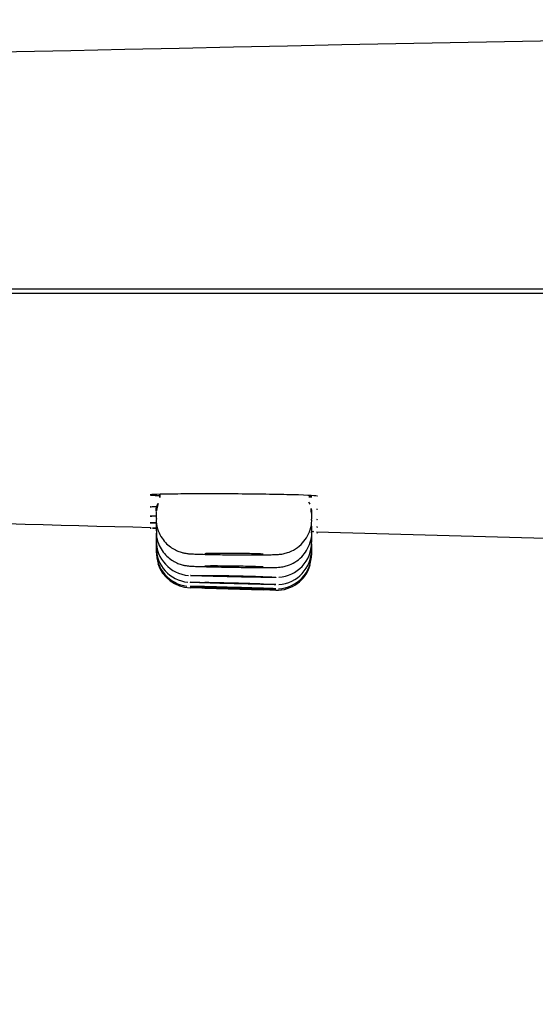
# Model space of a CAD drawing. Extents: x 398083 to 399243, y 7245394 to 7245899.
# Drawn here: x 398861 to 398861, y 7245489 to 7245489 of the extents above; entities that cross this region are included whole.
import ezdxf

# ---------------------------------------------------------------- set-up
doc = ezdxf.new("R2010")
doc.units = 0
doc.header["$PDMODE"] = 32
doc.header["$PDSIZE"] = 1.5
doc.layers.add('TEXTOS', color=1, linetype='Continuous')
doc.styles.add('ARIAL1', font='arial.ttf', dxfattribs={"height": 0.05})
doc.dimstyles.new('COTA1', dxfattribs={"dimscale": 0, "dimtxt": 0.05, "dimasz": 0.04, "dimexe": 0.04, "dimexo": 0.3, "dimgap": 0.1, "dimtad": 2, "dimzin": 1, "dimdsep": 46, "dimtxsty": 'ARIAL1', "dimblk1": 'ARCHTICK', "dimblk2": 'ARCHTICK', "dimsah": 1, "dimcen": 2.5, "dimdle": 0.05, "dimadec": 0, "dimazin": 0, "dimtfac": 1, "dimtmove": 2, "dimatfit": 3, "dimldrblk": 'ARCHTICK', "dimfxl": 1, "dimtolj": 1, "dimtzin": 1, "dimarcsym": 0})

# ---------------------------------------------------------------- blocks, each defined once
blk = doc.blocks.new('_ArchTick')
at = {"color": 0, "linetype": 'ByBlock', "const_width": 0.15}
blk.add_lwpolyline([(-0.5, -0.5), (0.5, 0.5)], dxfattribs=at)
blk = doc.blocks.new('*D216')
at = {"layer": 'Defpoints', "color": 0, "transparency": 16777216}
for p in [(398861.0200454077, 7245488.835093501), (398861.0050454077, 7245486.8350935), (398861.1716591556, 7245486.8350935)]:
    blk.add_point(p, dxfattribs=at)
at = {"layer": 'TEXTOS', "color": 0, "lineweight": -2, "transparency": 16777216}
for p, q in [((398861.1716591556, 7245488.885093501), (398861.1716591556, 7245486.7850935)), ((398861.3200454077, 7245488.835093501), (398861.2116591556, 7245488.835093501)), ((398861.3050454077, 7245486.8350935), (398861.2116591556, 7245486.8350935))]:
    blk.add_line(p, q, dxfattribs=at)
at = {"layer": 'TEXTOS', "color": 0, "lineweight": -2, "transparency": 16777216, "xscale": 0.04, "yscale": 0.04, "zscale": 0.04}
for p, rotation in [((398861.1716591556, 7245488.835093501), 90), ((398861.1716591556, 7245486.8350935), 270)]:
    blk.add_blockref('_ArchTick', p, dxfattribs=dict(at, rotation=rotation))
at = {"layer": 'TEXTOS', "color": 0, "transparency": 16777216, "insert": (398861.2971878069, 7245487.835093498), "char_height": 0.05, "attachment_point": 5, "rotation": 90, "style": 'ARIAL1'}
blk.add_mtext('\\A1;2.00', dxfattribs=at)

msp = doc.modelspace()

# ---------------------------------------------------------------- linework, layer by layer
at = {"linetype": 'Continuous'}
for p, q in [((398861.4043454074, 7245488.783743497), (398861.1777454074, 7245488.783743497)), ((398861.1850274072, 7245488.783643492), (398861.3970634072, 7245488.783643495)), ((398861.2130454074, 7245488.778027375), (398861.2130454074, 7245488.777856372)), ((398861.2170454075, 7245488.77783991), (398861.2170454075, 7245488.777997539)), ((398861.2130454074, 7245488.777719349), (398861.2130454074, 7245488.777541293)), ((398861.2170454075, 7245488.777507995), (398861.2170454075, 7245488.777659027)), ((398861.2130454074, 7245488.777480729), (398861.2130454074, 7245488.777479929)), ((398861.2130454074, 7245488.777479929), (398861.2130454074, 7245488.777296356)), ((398861.2170454075, 7245488.777395885), (398861.2170454075, 7245488.777396786)), ((398861.2170454075, 7245488.777249975), (398861.2170454075, 7245488.777395885)), ((398861.2171703933, 7245488.777515545), (398861.2319046418, 7245488.77711886)), ((398861.2130454074, 7245488.777296356), (398861.2130454074, 7245488.777121498)), ((398861.2170454075, 7245488.777208029), (398861.2170454075, 7245488.777208623)), ((398861.2170454075, 7245488.777065772), (398861.2170454075, 7245488.777208029)), ((398861.2130454074, 7245488.777121498), (398861.2130454074, 7245488.777016656)), ((398861.2130454074, 7245488.777016656), (398861.2130454074, 7245488.776981802)), ((398861.2170454075, 7245488.776955326), (398861.2170454075, 7245488.777065772)), ((398861.2170454075, 7245488.776918607), (398861.2170454075, 7245488.776955326)), ((398861.2142954075, 7245488.776071217), (398861.2157951204, 7245488.776028034))]:
    msp.add_line(p, q, dxfattribs=at)
for centre, radius, start, end in [((398861.2870989804, 7245485.359780837), 3.430935262311896, 90.34264863384621, 91.83186011516993), ((398861.2341456597, 7245489.645244234), 0.8678738183916676, 267.624311253302, 268.5976265364011), ((398861.2158557625, 7245488.806568547), 0.02907281201679993, 264.4322107852076, 264.442159034336), ((398861.2158557625, 7245488.806568547), 0.02907281201679993, 272.3248566015456, 272.6410641569653), ((398861.213941139, 7245488.777285736), 0.0008901254640308316, 179.2859599406305, 265.8416171524914), ((398861.2161480912, 7245488.777243046), 0.0008937272901277178, 273.1483675628767, 0.3971146360348338), ((398861.2139442225, 7245488.777116718), 0.0008955150088866588, 179.6885311614982, 264.7581128082202), ((398861.2139419607, 7245488.777007369), 0.0008904542436684519, 179.4344724875927, 263.3386978041099), ((398861.2161475354, 7245488.776950951), 0.0008956411564886144, 272.9290723867483, 0.2154716280859373), ((398861.2161475253, 7245488.777058682), 0.0008931153411416544, 273.5123761154262, 0.4939675262948037), ((398861.2139454075, 7245488.776981802), 0.0008999999986956923, 197.8435065654791, 268.3381430835158), ((398861.2161454075, 7245488.776918433), 0.0009000000000090769, 268.3611220444105, 343.4771320803962)]:
    msp.add_arc(centre, radius, start, end, dxfattribs=at)
for points, knots in [([(398861.2171954069, 7245488.778432297), (398861.2171949954, 7245488.778443432), (398861.2169670231, 7245488.778456235), (398861.2161653679, 7245488.778477569), (398861.2156074724, 7245488.778485645), (398861.2144849187, 7245488.778492971), (398861.2139233756, 7245488.778492218), (398861.2131296456, 7245488.778483045), (398861.2128959465, 7245488.778474708), (398861.2128950964, 7245488.778458633), (398861.2129731128, 7245488.778452207), (398861.2131160669, 7245488.778445816)], [0.2501840743275898, 0.2501840743275898, 0.2501840743275898, 0.2501840743275898, 0.375, 0.375, 0.5, 0.5, 0.625, 0.625, 0.75, 0.75, 0.8224861032936904, 0.8224861032936904, 0.8224861032936904, 0.8224861032936904]), ([(398861.2130857301, 7245488.778167455), (398861.2129626973, 7245488.778165327), (398861.2128956818, 7245488.778162024), (398861.212895156, 7245488.778153663), (398861.212951654, 7245488.778148814), (398861.2130566346, 7245488.778143486)], [0.6831293962992354, 0.6831293962992354, 0.6831293962992354, 0.6831293962992354, 0.75, 0.75, 0.8116942943195418, 0.8116942943195418, 0.8116942943195418, 0.8116942943195418]), ([(398861.2130963385, 7245488.778243477), (398861.2130941326, 7245488.778240342), (398861.2130605522, 7245488.778192581), (398861.2130452859, 7245488.778094333), (398861.2130457835, 7245488.778017621), (398861.2130468113, 7245488.777989903)], [0, 0, 0, 0, 0.0401777343466943, 0.7102271607521466, 1, 1, 1, 1]), ([(398861.2130526919, 7245488.777924469), (398861.212950748, 7245488.777923887), (398861.2128956548, 7245488.777922125), (398861.2128951704, 7245488.777916322), (398861.2129459523, 7245488.777912403), (398861.2130407004, 7245488.777907711)], [0.6893865775433777, 0.6893865775433777, 0.6893865775433777, 0.6893865775433777, 0.75, 0.75, 0.8084910213767115, 0.8084910213767115, 0.8084910213767115, 0.8084910213767115]), ([(398861.2130462381, 7245488.777750689), (398861.2129484336, 7245488.777751399), (398861.2128956568, 7245488.777750842), (398861.2128951539, 7245488.777746951), (398861.2129499768, 7245488.777743577), (398861.2130519625, 7245488.777739117)], [0.6906854874421192, 0.6906854874421192, 0.6906854874421192, 0.6906854874421192, 0.75, 0.75, 0.8107672009967795, 0.8107672009967795, 0.8107672009967795, 0.8107672009967795]), ([(398861.2130526411, 7245488.777855853), (398861.2130503808, 7245488.777825245), (398861.2130436567, 7245488.777724519), (398861.2130926508, 7245488.777545382), (398861.2131870032, 7245488.777357852), (398861.2133079617, 7245488.777212707), (398861.213437875, 7245488.777107328), (398861.2135661111, 7245488.777036054), (398861.2136814921, 7245488.776992951), (398861.2137744489, 7245488.776970757), (398861.2138379904, 7245488.776960888), (398861.213890306, 7245488.776955134), (398861.2139593844, 7245488.776950008), (398861.2140671143, 7245488.776945019), (398861.2142517689, 7245488.776939311), (398861.2144827122, 7245488.776934321), (398861.214735425, 7245488.776930328), (398861.214890735, 7245488.776928831), (398861.2149693661, 7245488.776928093)], [0, 0, 0, 0, 0.02901685149132157, 0.1113661886423849, 0.1835332933838922, 0.2480907311841014, 0.3058729419642551, 0.3568802473500537, 0.4004613540503318, 0.4352183020521358, 0.4612426469299994, 0.4872644888248159, 0.5337052108491531, 0.629734302127276, 0.725938669478621, 0.8271345853116274, 0.9254778148826915, 1, 1, 1, 1]), ([(398861.2149693661, 7245488.776928093), (398861.2149938929, 7245488.776927827), (398861.215102573, 7245488.776926655), (398861.2153207956, 7245488.77692563), (398861.2155839048, 7245488.776925446), (398861.2158190176, 7245488.776926906), (398861.2160102878, 7245488.776929779), (398861.2161320279, 7245488.776934299), (398861.2162131943, 7245488.776938899), (398861.2163177963, 7245488.776953875), (398861.2164378384, 7245488.776984039), (398861.2166013535, 7245488.77705432), (398861.2167726381, 7245488.777180458), (398861.2169194035, 7245488.777361634), (398861.2170109597, 7245488.777568174), (398861.2170526301, 7245488.777741028), (398861.2170425064, 7245488.777826967), (398861.2170408661, 7245488.777840559)], [0, 0, 0, 0, 0.02230298889597266, 0.1150538096819958, 0.2079204798069683, 0.3014154550889409, 0.3964868035255828, 0.4947061549540437, 0.5563566510943334, 0.5863527316113938, 0.6263455866386276, 0.6820770617594619, 0.7628236119287609, 0.8345037170334382, 0.9095477450850814, 0.9876870948757605, 1, 1, 1, 1]), ([(398861.2130548246, 7245488.777541531), (398861.2130532056, 7245488.77748384), (398861.2130513871, 7245488.777363286), (398861.2131167875, 7245488.777170893), (398861.2132200357, 7245488.776996879), (398861.2133442574, 7245488.776864162), (398861.2134740818, 7245488.776769449), (398861.2135989645, 7245488.776707039), (398861.2137082233, 7245488.77667064), (398861.2137921625, 7245488.776652943), (398861.213846203, 7245488.776645346), (398861.2138910054, 7245488.776640723), (398861.213952779, 7245488.776636261), (398861.2140533634, 7245488.776631442), (398861.2142304422, 7245488.77662529), (398861.2144579813, 7245488.776619124), (398861.2147205088, 7245488.776613406), (398861.2149382054, 7245488.776609357), (398861.2150473664, 7245488.776607863), (398861.2150717621, 7245488.776607531)], [0, 0, 0, 0, 0.05241149640496141, 0.1280857052033977, 0.1948598067051187, 0.2547083604966291, 0.308090460257211, 0.3548147443297127, 0.3940301235973286, 0.4242646876827827, 0.4455698933922247, 0.4681928172033059, 0.5102433559125711, 0.6015298279750856, 0.6931721778203522, 0.7895662074214949, 0.883681506209214, 0.9776729647757975, 1, 1, 1, 1]), ([(398861.2150717621, 7245488.776607531), (398861.2151498169, 7245488.776606373), (398861.2153040111, 7245488.776604122), (398861.2155548536, 7245488.776601702), (398861.2157895876, 7245488.776600569), (398861.2159824891, 7245488.776601038), (398861.2161023294, 7245488.776603041), (398861.2161709892, 7245488.776605668), (398861.2162337708, 7245488.776610584), (398861.216315698, 7245488.776621792), (398861.2164496253, 7245488.776654868), (398861.2166204568, 7245488.776733004), (398861.2167888064, 7245488.776866337), (398861.2169259778, 7245488.777041377), (398861.2170136228, 7245488.777245468), (398861.2170535231, 7245488.777416076), (398861.2170432301, 7245488.777498947), (398861.2170419807, 7245488.777508844)], [0, 0, 0, 0, 0.07236871103620005, 0.1678532929616824, 0.26369901065833, 0.3606279669000735, 0.4597292336818879, 0.5164850261677472, 0.5444973706669912, 0.572529000932376, 0.6155290543794019, 0.6865964493917946, 0.7628904802209215, 0.8324413548001842, 0.9101804829838941, 0.990760362114867, 1, 1, 1, 1]), ([(398861.2157954075, 7245488.776942263), (398861.2157954075, 7245488.776943881), (398861.2157809084, 7245488.77694563), (398861.2157531122, 7245488.776947362), (398861.2157253159, 7245488.776949095), (398861.2156834558, 7245488.776950858), (398861.2156309974, 7245488.776952501), (398861.2155785387, 7245488.776954145), (398861.2155140343, 7245488.776955716), (398861.2154428256, 7245488.776957083), (398861.2153716256, 7245488.776958451), (398861.2152917586, 7245488.776959652), (398861.2152098398, 7245488.776960591), (398861.2151279374, 7245488.77696153), (398861.2150417246, 7245488.776962233), (398861.2149583432, 7245488.776962645), (398861.2148749772, 7245488.776963059), (398861.214792142, 7245488.776963194), (398861.2147166986, 7245488.776963044), (398861.2146412621, 7245488.776962894), (398861.2145711354, 7245488.776962454), (398861.2145121245, 7245488.776961765), (398861.2144531115, 7245488.776961076), (398861.2144035877, 7245488.776960117), (398861.2143676509, 7245488.776958967), (398861.2143317089, 7245488.776957816), (398861.2143083666, 7245488.776956443), (398861.2142995537, 7245488.776954956), (398861.2142968218, 7245488.776954495), (398861.2142954627, 7245488.776954019), (398861.2142954629, 7245488.776953533)], [0, 0, 0, 0, 0.05372074196682196, 0.05372074196682196, 0.05372074196682196, 0.1074414172622375, 0.1074414172622375, 0.1074414172622375, 0.1611625097547328, 0.1611625097547328, 0.1611625097547328, 0.2148769920188189, 0.2148769920188189, 0.2148769920188189, 0.268580610352325, 0.268580610352325, 0.268580610352325, 0.3222740850123161, 0.3222740850123161, 0.3222740850123161, 0.3759624441171271, 0.3759624441171271, 0.3759624441171271, 0.4296526047353247, 0.4296526047353247, 0.4296526047353247, 0.4833504607251955, 0.4833504607251955, 0.4833504607251955, 0.4999960270698675, 0.4999960270698675, 0.4999960270698675, 0.4999960270698675]), ([(398861.2157953521, 7245488.77661293), (398861.2157953517, 7245488.776613828), (398861.2157886132, 7245488.776614831), (398861.215775287, 7245488.7766159), (398861.215755974, 7245488.77661745), (398861.2157222921, 7245488.776619181), (398861.2156770312, 7245488.776620947), (398861.2156317611, 7245488.776622714), (398861.2155736589, 7245488.776624563), (398861.2155075352, 7245488.776626344), (398861.2154414056, 7245488.776628125), (398861.2153654289, 7245488.776629886), (398861.2152858968, 7245488.776631481), (398861.2152063694, 7245488.776633077), (398861.2151210929, 7245488.776634553), (398861.2150371312, 7245488.77663579), (398861.2149531844, 7245488.776637027), (398861.2148682359, 7245488.776638059), (398861.2147893239, 7245488.776638805), (398861.2147104291, 7245488.77663955), (398861.2146353917, 7245488.77664003), (398861.2145704283, 7245488.776640207), (398861.2145054757, 7245488.776640383), (398861.2144488022, 7245488.776640261), (398861.2144051013, 7245488.776639849), (398861.2143614022, 7245488.776639438), (398861.2143294692, 7245488.776638727), (398861.214311944, 7245488.776637771), (398861.2143009803, 7245488.776637173), (398861.2142954075, 7245488.776636473), (398861.2142954075, 7245488.776635692)], [0.4999968348876002, 0.4999968348876002, 0.4999968348876002, 0.4999968348876002, 0.5370550818280954, 0.5370550818280954, 0.5370550818280954, 0.5907617057130261, 0.5907617057130261, 0.5907617057130261, 0.6444795254858106, 0.6444795254858106, 0.6444795254858106, 0.6982023823354314, 0.6982023823354314, 0.6982023823354314, 0.7519221363111592, 0.7519221363111592, 0.7519221363111592, 0.8056322871176421, 0.8056322871176421, 0.8056322871176421, 0.8593306140284586, 0.8593306140284586, 0.8593306140284586, 0.9130198732164628, 0.9130198732164628, 0.9130198732164628, 0.9667065056875489, 0.9667065056875489, 0.9667065056875489, 1, 1, 1, 1]), ([(398861.2139261583, 7245488.776396494), (398861.2139271679, 7245488.776395177), (398861.2139474583, 7245488.776393434), (398861.2139855014, 7245488.776391395), (398861.2140254247, 7245488.776389255), (398861.214086028, 7245488.776386729), (398861.2141622848, 7245488.776384024), (398861.2142385444, 7245488.776381318), (398861.2143325637, 7245488.776378359), (398861.2144365456, 7245488.776375392), (398861.2145405218, 7245488.776372425), (398861.2146573284, 7245488.776369371), (398861.2147772875, 7245488.776366485), (398861.2148972319, 7245488.7763636), (398861.2150236355, 7245488.776360804), (398861.2151460366, 7245488.776358336), (398861.2152684217, 7245488.776355868), (398861.2153901783, 7245488.776353659), (398861.2155012356, 7245488.776351897), (398861.2156122847, 7245488.776350135), (398861.2157156955, 7245488.776348772), (398861.2158029134, 7245488.776347919), (398861.2158901312, 7245488.776347067), (398861.2159635589, 7245488.776346704), (398861.216017116, 7245488.776346857), (398861.2160706668, 7245488.776347009), (398861.2161058271, 7245488.776347681), (398861.2161196806, 7245488.776348813), (398861.2161283576, 7245488.776349521), (398861.2161289375, 7245488.776350417), (398861.2161214, 7245488.776351469), (398861.2161093609, 7245488.776353148), (398861.2160759843, 7245488.77635527), (398861.2160240352, 7245488.776357654), (398861.2159720833, 7245488.776360039), (398861.2159001224, 7245488.776362751), (398861.2158141204, 7245488.776365563), (398861.2157281199, 7245488.776368377), (398861.215625705, 7245488.776371369), (398861.2155153666, 7245488.776374295), (398861.2154050366, 7245488.776377221), (398861.2152837407, 7245488.776380161), (398861.2151615259, 7245488.776382877), (398861.2150393235, 7245488.776385594), (398861.2149128333, 7245488.776388163), (398861.214792522, 7245488.776390377), (398861.2146722217, 7245488.776392589), (398861.2145547841, 7245488.77639451), (398861.2144499221, 7245488.776395982), (398861.2143450652, 7245488.776397454), (398861.2142498939, 7245488.776398518), (398861.2141722826, 7245488.776399086), (398861.2140946699, 7245488.776399655), (398861.2140324795, 7245488.776399743), (398861.2139908642, 7245488.77639934), (398861.2139472922, 7245488.776398918), (398861.2139250492, 7245488.776397942), (398861.2139261583, 7245488.776396494)], [0, 0, 0, 0, 0.05111539115321444, 0.05111539115321444, 0.05111539115321444, 0.1048285284199803, 0.1048285284199803, 0.1048285284199803, 0.158543515967757, 0.158543515967757, 0.158543515967757, 0.2122551917869124, 0.2122551917869124, 0.2122551917869124, 0.2659597846943362, 0.2659597846943362, 0.2659597846943362, 0.3196569762063332, 0.3196569762063332, 0.3196569762063332, 0.373350126875818, 0.373350126875818, 0.373350126875818, 0.4270435182512634, 0.4270435182512634, 0.4270435182512634, 0.4807307990834335, 0.4807307990834335, 0.4807307990834335, 0.5140651892014966, 0.5140651892014966, 0.5140651892014966, 0.5677761006807901, 0.5677761006807901, 0.5677761006807901, 0.621490066718577, 0.621490066718577, 0.621490066718577, 0.6752028614909341, 0.6752028614909341, 0.6752028614909341, 0.7289111107110042, 0.7289111107110042, 0.7289111107110042, 0.7826133614402997, 0.7826133614402997, 0.7826133614402997, 0.836310367137551, 0.836310367137551, 0.836310367137551, 0.8900047961826086, 0.8900047961826086, 0.8900047961826086, 0.9437004595387077, 0.9437004595387077, 0.9437004595387077, 1, 1, 1, 1]), ([(398861.2157953521, 7245488.776356892), (398861.2157953516, 7245488.776357564), (398861.2157886138, 7245488.776358382), (398861.215775289, 7245488.776359312), (398861.2157559802, 7245488.776360662), (398861.2157223073, 7245488.776362286), (398861.2156770609, 7245488.776364049), (398861.2156318017, 7245488.776365812), (398861.2155737146, 7245488.776367763), (398861.2155076094, 7245488.776369741), (398861.2154414886, 7245488.776371718), (398861.2153655223, 7245488.776373778), (398861.2152860001, 7245488.776375748), (398861.2152064707, 7245488.77637772), (398861.2151211911, 7245488.776379658), (398861.2150372242, 7245488.776381404), (398861.2149532648, 7245488.776383151), (398861.2148683015, 7245488.776384755), (398861.214789374, 7245488.776386087), (398861.2147104646, 7245488.776387417), (398861.2146354113, 7245488.776388512), (398861.2145704341, 7245488.77638928), (398861.2145054747, 7245488.776390049), (398861.2144487938, 7245488.776390512), (398861.2144050886, 7245488.776390634), (398861.2143613921, 7245488.776390754), (398861.2143294607, 7245488.776390534), (398861.2143119381, 7245488.776389989), (398861.2143009783, 7245488.776389648), (398861.2142954075, 7245488.776389179), (398861.2142954075, 7245488.776388593)], [0.4999970079620152, 0.4999970079620152, 0.4999970079620152, 0.4999970079620152, 0.5370503920531376, 0.5370503920531376, 0.5370503920531376, 0.5907442763781783, 0.5907442763781783, 0.5907442763781783, 0.6444534444429224, 0.6444534444429224, 0.6444534444429224, 0.6981755645175847, 0.6981755645175847, 0.6981755645175847, 0.7519027928758582, 0.7519027928758582, 0.7519027928758582, 0.805625287872782, 0.805625287872782, 0.805625287872782, 0.8593353774183322, 0.8593353774183322, 0.8593353774183322, 0.9130306856775173, 0.9130306856775173, 0.9130306856775173, 0.9667150665916298, 0.9667150665916298, 0.9667150665916298, 1, 1, 1, 1]), ([(398861.2139222464, 7245488.776221763), (398861.2139229291, 7245488.776220866), (398861.2139436588, 7245488.776219444), (398861.2139828117, 7245488.776217609), (398861.2140231277, 7245488.776215719), (398861.2140841073, 7245488.776213337), (398861.2141606889, 7245488.776210659), (398861.2142372857, 7245488.776207981), (398861.2143316052, 7245488.776204933), (398861.2144358233, 7245488.776201772), (398861.214540045, 7245488.77619861), (398861.2146570415, 7245488.776195247), (398861.2147771202, 7245488.776191964), (398861.214897181, 7245488.776188682), (398861.2150236334, 7245488.776185391), (398861.2151460129, 7245488.776182366), (398861.2152683606, 7245488.776179343), (398861.215390009, 7245488.776176502), (398861.2155008959, 7245488.776174083), (398861.2156117549, 7245488.776171665), (398861.2157149115, 7245488.776169601), (398861.2158018294, 7245488.776168061), (398861.2158887375, 7245488.776166523), (398861.2159618047, 7245488.776165467), (398861.2160149774, 7245488.776164978), (398861.2160681452, 7245488.776164489), (398861.2161028871, 7245488.776164553), (398861.2161163205, 7245488.776165162), (398861.2161247318, 7245488.776165544), (398861.2161250468, 7245488.776166141), (398861.2161172545, 7245488.776166932), (398861.216104804, 7245488.776168196), (398861.216071018, 7245488.776169994), (398861.2160186992, 7245488.776172174), (398861.2159663682, 7245488.776174354), (398861.2158940507, 7245488.776176978), (398861.2158077483, 7245488.776179825), (398861.2157214342, 7245488.776182673), (398861.2156187488, 7245488.776185824), (398861.2155082067, 7245488.77618902), (398861.215397667, 7245488.776192215), (398861.2152762215, 7245488.776195545), (398861.2151539284, 7245488.776198735), (398861.2150316561, 7245488.776201925), (398861.2149051657, 7245488.776205065), (398861.2147849229, 7245488.776207899), (398861.2146647101, 7245488.776210732), (398861.2145474297, 7245488.776213337), (398861.2144427826, 7245488.776215501), (398861.2143381592, 7245488.776217666), (398861.2142432815, 7245488.776219447), (398861.2141660025, 7245488.7762207), (398861.2140887316, 7245488.776221952), (398861.2140269271, 7245488.776222709), (398861.2139857122, 7245488.776222903), (398861.2139433168, 7245488.776223104), (398861.2139215237, 7245488.776222714), (398861.2139222464, 7245488.776221763)], [0, 0, 0, 0, 0.05212142837899343, 0.05212142837899343, 0.05212142837899343, 0.1058354435154712, 0.1058354435154712, 0.1058354435154712, 0.1595601338848382, 0.1595601338848382, 0.1595601338848382, 0.2132862386231159, 0.2132862386231159, 0.2132862386231159, 0.2670038520566922, 0.2670038520566922, 0.2670038520566922, 0.3207070906966206, 0.3207070906966206, 0.3207070906966206, 0.3743967168366706, 0.3743967168366706, 0.3743967168366706, 0.4280804906101762, 0.4280804906101762, 0.4280804906101762, 0.4817595286126111, 0.4817595286126111, 0.4817595286126111, 0.5150783263544986, 0.5150783263544986, 0.5150783263544986, 0.5687833088393466, 0.5687833088393466, 0.5687833088393466, 0.6225011417364302, 0.6225011417364302, 0.6225011417364302, 0.6762259956909603, 0.6762259956909603, 0.6762259956909603, 0.7299492351708659, 0.7299492351708659, 0.7299492351708659, 0.7836628680982209, 0.7836628680982209, 0.7836628680982209, 0.8373627598103326, 0.8373627598103326, 0.8373627598103326, 0.8910504817795724, 0.8910504817795724, 0.8910504817795724, 0.9447329591541386, 0.9447329591541386, 0.9447329591541386, 1, 1, 1, 1]), ([(398861.2157953521, 7245488.776174083), (398861.2157953516, 7245488.776174532), (398861.2157886153, 7245488.776175153), (398861.2157752935, 7245488.776175923), (398861.2157559893, 7245488.776177038), (398861.2157223249, 7245488.776178499), (398861.2156770907, 7245488.776180183), (398861.2156318433, 7245488.776181867), (398861.215573772, 7245488.776183821), (398861.2155076857, 7245488.776185883), (398861.2154415773, 7245488.776187946), (398861.2153656257, 7245488.776190175), (398861.2152861187, 7245488.776192385), (398861.2152065932, 7245488.776194597), (398861.2151213172, 7245488.776196851), (398861.2150373519, 7245488.776198965), (398861.2149533842, 7245488.776201079), (398861.2148684106, 7245488.77620311), (398861.2147894714, 7245488.776204892), (398861.2147105466, 7245488.776206672), (398861.2146354763, 7245488.776208254), (398861.2145704833, 7245488.776209503), (398861.214505511, 7245488.776210753), (398861.214448817, 7245488.776211706), (398861.2144051018, 7245488.776212283), (398861.2143614005, 7245488.77621286), (398861.2143294642, 7245488.776213077), (398861.2143119393, 7245488.776212913), (398861.2143009789, 7245488.776212811), (398861.2142954075, 7245488.776212561), (398861.2142954075, 7245488.776212171)], [0.499996865501015, 0.499996865501015, 0.499996865501015, 0.499996865501015, 0.5370435663209185, 0.5370435663209185, 0.5370435663209185, 0.5907262052847352, 0.5907262052847352, 0.5907262052847352, 0.6444247905546768, 0.6444247905546768, 0.6444247905546768, 0.6981416851922212, 0.6981416851922212, 0.6981416851922212, 0.7518713605863375, 0.7518713605863375, 0.7518713605863375, 0.8056028726916524, 0.8056028726916524, 0.8056028726916524, 0.8593245410574242, 0.8593245410574242, 0.8593245410574242, 0.9130288877762266, 0.9130288877762266, 0.9130288877762266, 0.9667158364134886, 0.9667158364134886, 0.9667158364134886, 1, 1, 1, 1]), ([(398861.2161198526, 7245488.776018796), (398861.2161198528, 7245488.776018796), (398861.2161177401, 7245488.776018856), (398861.2161135151, 7245488.776018976), (398861.2161002985, 7245488.776019353), (398861.2160657577, 7245488.776020341), (398861.2160127609, 7245488.776021858), (398861.2159597409, 7245488.776023375), (398861.2158867853, 7245488.776025463), (398861.21579995, 7245488.776027951), (398861.2157130829, 7245488.776030441), (398861.2156099284, 7245488.7760334), (398861.21549904, 7245488.776036584), (398861.2153881369, 7245488.776039768), (398861.2152664381, 7245488.776043266), (398861.2151440228, 7245488.776046788), (398861.2150216275, 7245488.776050311), (398861.2148951409, 7245488.776053956), (398861.2147750307, 7245488.77605742), (398861.2146549674, 7245488.776060884), (398861.2145379667, 7245488.776064264), (398861.2144337111, 7245488.776067277), (398861.2143295021, 7245488.77607029), (398861.2142351561, 7245488.776073022), (398861.2141584867, 7245488.776075243), (398861.2140818409, 7245488.776077463), (398861.2140207495, 7245488.776079236), (398861.2139802786, 7245488.77608041), (398861.2139400792, 7245488.776081576), (398861.2139191205, 7245488.776082185), (398861.2139191199, 7245488.776082186)], [0.5000008178885759, 0.5000008178885759, 0.5000008178885759, 0.5000008178885759, 0.5170147295894272, 0.5170147295894272, 0.5170147295894272, 0.5707061120051025, 0.5707061120051025, 0.5707061120051025, 0.6244213965172448, 0.6244213965172448, 0.6244213965172448, 0.6781563148119508, 0.6781563148119508, 0.6781563148119508, 0.731898012096489, 0.731898012096489, 0.731898012096489, 0.7856305072438718, 0.7856305072438718, 0.7856305072438718, 0.8393416581005305, 0.8393416581005305, 0.8393416581005305, 0.8930286181090654, 0.8930286181090654, 0.8930286181090654, 0.9466992733363222, 0.9466992733363222, 0.9466992733363222, 1, 1, 1, 1]), ([(398861.2161190413, 7245488.776055322), (398861.2161221245, 7245488.77605546), (398861.216120653, 7245488.776055726), (398861.216114626, 7245488.776056116), (398861.2161017835, 7245488.776056947), (398861.2160676101, 7245488.776058367), (398861.2160149432, 7245488.776060259), (398861.2159622568, 7245488.776062151), (398861.2158896088, 7245488.776064567), (398861.2158030294, 7245488.776067306), (398861.2157164268, 7245488.776070047), (398861.215613495, 7245488.776073188), (398861.2155027697, 7245488.77607647), (398861.2153920385, 7245488.776079752), (398861.2152704579, 7245488.776083268), (398861.2151480974, 7245488.776086727), (398861.2150257598, 7245488.776090186), (398861.2148992695, 7245488.776093685), (398861.2147790929, 7245488.776096935), (398861.2146589585, 7245488.776100186), (398861.2145418231, 7245488.776103278), (398861.2144373778, 7245488.776105955), (398861.2143329704, 7245488.776108633), (398861.214238368, 7245488.77611097), (398861.2141614031, 7245488.776112773), (398861.214084455, 7245488.776114575), (398861.2140230173, 7245488.776115892), (398861.2139821841, 7245488.776116612), (398861.2139409119, 7245488.77611734), (398861.2139195466, 7245488.776117477), (398861.2139199003, 7245488.77611701)], [0.4910815189592327, 0.4910815189592327, 0.4910815189592327, 0.4910815189592327, 0.5160621463379329, 0.5160621463379329, 0.5160621463379329, 0.5697597953450921, 0.5697597953450921, 0.5697597953450921, 0.6234774785704125, 0.6234774785704125, 0.6234774785704125, 0.677209510772126, 0.677209510772126, 0.677209510772126, 0.7309440744817483, 0.7309440744817483, 0.7309440744817483, 0.7846681453124498, 0.7846681453124498, 0.7846681453124498, 0.8383730232555013, 0.8383730232555013, 0.8383730232555013, 0.8920582190192353, 0.8920582190192353, 0.8920582190192353, 0.9457319333439751, 0.9457319333439751, 0.9457319333439751, 1, 1, 1, 1]), ([(398861.2139199003, 7245488.77611701), (398861.2139202466, 7245488.776116552), (398861.2139413966, 7245488.776115503), (398861.2139816311, 7245488.776113947), (398861.2140223174, 7245488.776112373), (398861.2140836485, 7245488.776110237), (398861.2141605318, 7245488.776107715), (398861.2142374407, 7245488.776105193), (398861.214332035, 7245488.776102217), (398861.2144364674, 7245488.776099036), (398861.2145409131, 7245488.776095853), (398861.2146580814, 7245488.776092378), (398861.214778265, 7245488.776088902), (398861.2148984328, 7245488.776085424), (398861.215024929, 7245488.77608185), (398861.215147285, 7245488.776078474), (398861.2152696007, 7245488.7760751), (398861.2153911498, 7245488.776071833), (398861.2155018766, 7245488.776068943), (398861.2156125614, 7245488.776066054), (398861.2157154812, 7245488.776063463), (398861.2158021167, 7245488.776061382), (398861.2158887339, 7245488.776059303), (398861.2159614598, 7245488.776057676), (398861.2160142669, 7245488.776056637), (398861.2160670155, 7245488.776055598), (398861.2161013413, 7245488.776055115), (398861.2161144027, 7245488.776055226)], [0, 0, 0, 0, 0.05309860323723795, 0.05309860323723795, 0.05309860323723795, 0.1068103029920406, 0.1068103029920406, 0.1068103029920406, 0.1605398719078655, 0.1605398719078655, 0.1605398719078655, 0.2142760079780605, 0.2142760079780605, 0.2142760079780605, 0.268004574339153, 0.268004574339153, 0.268004574339153, 0.3217150106214895, 0.3217150106214895, 0.3217150106214895, 0.3754049331763468, 0.3754049331763468, 0.3754049331763468, 0.4290837409587104, 0.4290837409587104, 0.4290837409587104, 0.4827035385716843, 0.4827035385716843, 0.4827035385716843, 0.4827035385716843]), ([(398861.215795352, 7245488.776064469), (398861.2157953516, 7245488.776064694), (398861.2157886174, 7245488.776065106), (398861.2157752989, 7245488.776065692), (398861.215755999, 7245488.776066543), (398861.215722341, 7245488.776067784), (398861.215677115, 7245488.776069312), (398861.2156318776, 7245488.776070841), (398861.2155738196, 7245488.7760727), (398861.2155077492, 7245488.776074735), (398861.2154416537, 7245488.77607677), (398861.2153657178, 7245488.776079039), (398861.2152862271, 7245488.776081354), (398861.2152067096, 7245488.776083671), (398861.2151214421, 7245488.776086098), (398861.2150374837, 7245488.776088434), (398861.2149535126, 7245488.776090772), (398861.2148685345, 7245488.776093084), (398861.2147895888, 7245488.776095182), (398861.2147106508, 7245488.776097278), (398861.214635566, 7245488.776099217), (398861.2145705585, 7245488.776100837), (398861.2145055711, 7245488.776102456), (398861.2144488617, 7245488.776103801), (398861.2144051336, 7245488.776104759), (398861.2143614225, 7245488.776105718), (398861.2143294769, 7245488.776106317), (398861.2143119461, 7245488.776106504), (398861.2143009813, 7245488.77610662), (398861.2142954075, 7245488.776106581), (398861.2142954075, 7245488.776106386)], [0.4999965019660503, 0.4999965019660503, 0.4999965019660503, 0.4999965019660503, 0.5370363265690705, 0.5370363265690705, 0.5370363265690705, 0.5907110843344195, 0.5907110843344195, 0.5907110843344195, 0.6443995112096095, 0.6443995112096095, 0.6443995112096095, 0.6981084939925378, 0.6981084939925378, 0.6981084939925378, 0.7518360272030874, 0.7518360272030874, 0.7518360272030874, 0.8055720966691765, 0.8055720966691765, 0.8055720966691765, 0.8593029595838731, 0.8593029595838731, 0.8593029595838731, 0.9130170501140799, 0.9130170501140799, 0.9130170501140799, 0.9667100306193354, 0.9667100306193354, 0.9667100306193354, 1, 1, 1, 1])]:
    msp.add_open_spline(points, degree=3, knots=knots, dxfattribs=at)
for points in [[(398861.2131378722, 7245488.778462912), (398861.21315187, 7245488.778412843), (398861.2131360161, 7245488.778337969), (398861.2130903105, 7245488.778238289)], [(398861.2169717778, 7245488.778415224), (398861.2170462695, 7245488.778417625), (398861.2171033663, 7245488.77842035), (398861.2171412178, 7245488.778423316)], [(398861.2169956521, 7245488.778228717), (398861.2169684095, 7245488.77825826), (398861.2169524947, 7245488.778327713), (398861.2169479077, 7245488.778437074)], [(398861.2170413615, 7245488.77800054), (398861.2170360614, 7245488.778113918), (398861.2170173416, 7245488.778188318), (398861.2169852022, 7245488.778223739)], [(398861.2171954069, 7245488.778092457), (398861.2171952096, 7245488.778096735), (398861.2171425191, 7245488.778101792), (398861.217043435, 7245488.778107238)], [(398861.2171954069, 7245488.777828288), (398861.2171952262, 7245488.777831235), (398861.2171507852, 7245488.777835097), (398861.2170668115, 7245488.777839608)], [(398861.2171954069, 7245488.7776397), (398861.2171952283, 7245488.777641646), (398861.2171516443, 7245488.777644673), (398861.2170692502, 7245488.77764856)], [(398861.2128955468, 7245488.777612907), (398861.2128985219, 7245488.777612821), (398861.2129490764, 7245488.777611344), (398861.213040815, 7245488.777608668)], [(398861.2130362347, 7245488.777608791), (398861.2129489671, 7245488.777611339), (398861.2129001742, 7245488.777612769), (398861.2128957393, 7245488.7776129)], [(398861.2171950818, 7245488.777489039), (398861.2171908265, 7245488.777489158), (398861.2171449412, 7245488.77749046), (398861.2170617782, 7245488.777492825)]]:
    msp.add_open_spline(points, degree=3, dxfattribs=at)

# ---------------------------------------------------------------- dimensions: what is measured, and where the dimension line sits
at = {"layer": 'TEXTOS'}
dim = msp.add_linear_dim(base=(398861.1716591556, 7245486.8350935), p1=(398861.0200454075, 7245488.835093497), p2=(398861.0050454075, 7245486.835093496), angle=90, dimstyle='COTA1', override={"dimscale": 1}, dxfattribs=at)
dim.commit()
dim.dimension.update_dxf_attribs({"geometry": '*D216', "text_midpoint": (398861.2971878069, 7245487.835093498)})

doc.saveas('drawing.dxf')
